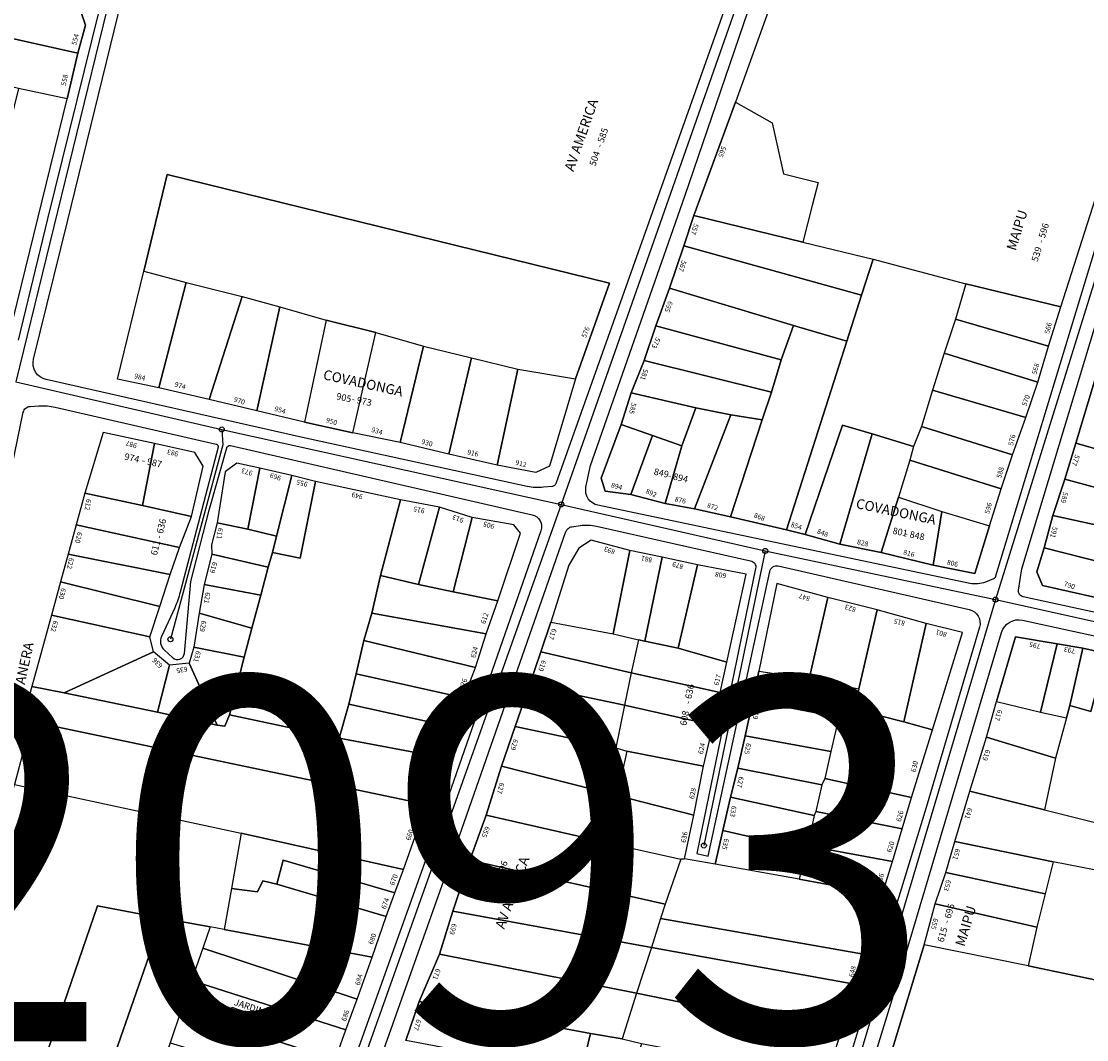
# Model space of a CAD drawing. Extents: x 334814 to 347200, y 6275200 to 6293205.
# Drawn here: x 341211 to 341535, y 6281460 to 6281769 of the extents above; entities that cross this region are included whole.
import ezdxf

# ---------------------------------------------------------------- set-up
doc = ezdxf.new("R2010")
doc.units = 0
doc.header["$MEASUREMENT"] = 0
doc.layers.get('0').update_dxf_attribs({"linetype": 'CONTINUOUS'})
for name, color, linetype in [('1010', 7, 'CONTINUOUS'), ('1400', 7, 'CONTINUOUS'), ('1500', 7, 'CONTINUOUS'), ('2000', 7, 'CONTINUOUS'), ('2510', 7, 'CONTINUOUS'), ('LIMITE_PREDIAL', 7, 'CONTINUOUS')]:
    doc.layers.add(name, color=color, linetype=linetype)

msp = doc.modelspace()

# ---------------------------------------------------------------- linework, layer by layer
at = {"color": 10}
for points in [[(341446.71, 6281826.41), (341375.18, 6281622.77)], [(341237.38, 6281772.78), (341209.79, 6281659.97)], [(341549.28, 6281730.35), (341506.86, 6281593.9)], [(341209.79, 6281659.97), (341272.24, 6281645.5)], [(341272.24, 6281645.5), (341272.55, 6281640.81), (341256.7, 6281581.87)], [(341272.24, 6281645.5), (341375.18, 6281622.77)], [(341375.18, 6281622.77), (341299.85, 6281411.04)], [(341375.18, 6281622.77), (341437.04, 6281608.66)], [(341437.04, 6281608.66), (341418.44, 6281519.32)], [(341437.04, 6281608.66), (341506.86, 6281593.9)], [(341506.86, 6281593.9), (341444.95, 6281385.93)], [(341506.86, 6281593.9), (341634.26, 6281565.63)]]:
    msp.add_lwpolyline(points, dxfattribs=at)
at = {"color": 4}
for points in [[(341273.65, 6281465.62), (341275.25, 6281470.3), (341279.93, 6281468.71), (341278.33, 6281464.02), (341273.65, 6281465.62)], [(341275.23, 6281468.07), (341277.15, 6281468.13), (341278.56, 6281466.92), (341276.71, 6281466.83), (341275.23, 6281468.06)], [(341276.03, 6281467.39), (341275.59, 6281467.02)], [(341277.6, 6281466.87), (341277.6, 6281466.34)], [(341278.56, 6281466.92), (341278.22, 6281466.34)], [(341278.56, 6281466.92), (341278.25, 6281466.33)], [(341278.56, 6281466.92), (341278.27, 6281466.32)], [(341278.56, 6281466.92), (341278.32, 6281466.3)], [(341278.56, 6281466.92), (341278.34, 6281466.29)], [(341278.56, 6281466.92), (341278.37, 6281466.29)], [(341278.56, 6281466.92), (341278.42, 6281466.27)]]:
    msp.add_lwpolyline(points, dxfattribs=at)
msp.add_arc((341277.28, 6281468.64), 2.33, 223.8918, 278.1118, dxfattribs=at)
at = {"layer": '1400', "color": 2}
for points in [[(341446.4, 6281795.9), (341428, 6281744.7), (341415.4, 6281710.4), (341412.3, 6281701.2), (341408, 6281688.3), (341403.9, 6281676.9), (341400.3, 6281666.4), (341396.4, 6281656.6), (341393.3, 6281647), (341387.3, 6281630.7), (341388.5, 6281626.8), (341396.3, 6281625.8), (341406.7, 6281623), (341415.6, 6281621.4), (341426.5, 6281619), (341443.5, 6281615.1), (341449.1, 6281613.6), (341459.7, 6281610.7), (341472.2, 6281608.2), (341487.9, 6281604.3), (341500.6, 6281601.8), (341505, 6281616.3), (341508.6, 6281627.5), (341512, 6281637.8), (341516, 6281649.1), (341519.7, 6281659.8), (341522.9, 6281670.8), (341526.7, 6281682.7), (341538, 6281718.1)], [(341126.45, 6281783.8), (341123.65, 6281768.5), (341120.15, 6281756), (341116.75, 6281743.6), (341113.55, 6281731), (341110.25, 6281718.4), (341106.75, 6281704.9), (341104.15, 6281694.6), (341106.15, 6281690.9), (341118.05, 6281688.4), (341130.55, 6281685.6), (341142.55, 6281682.8), (341167.35, 6281677.4), (341179.45, 6281674.6), (341191.55, 6281671.9), (341206.45, 6281668.6), (341225.35, 6281745.8), (341228.55, 6281759.6), (341230.95, 6281768.1), (341229.65, 6281771.9)], [(341297.3, 6281647.7), (341282.9, 6281651.1), (341268.4, 6281654.6), (341253.2, 6281658.1), (341240.6, 6281660.8), (341248.6, 6281693.5), (341255.7, 6281722.8), (341389.8, 6281689.9), (341379.5, 6281660.9), (341371.6, 6281634.4), (341367.5, 6281632.4), (341355.7, 6281634.7), (341341.1, 6281638), (341326.3, 6281641.5), (341312, 6281644.5), (341297.3, 6281647.7)], [(341550.25, 6281704.5), (341531.25, 6281641.3), (341527.85, 6281630.4), (341524.25, 6281619.4), (341521.65, 6281609.6), (341519.35, 6281602.3), (341521.15, 6281598.2), (341537.25, 6281594.5)], [(341339.1, 6281546), (341342.4, 6281555.2), (341345.6, 6281564.1), (341349.2, 6281573.3), (341352.4, 6281583.5), (341355.9, 6281593.5), (341362.8, 6281614.1), (341360.8, 6281616.6), (341348.2, 6281618.8), (341338.3, 6281621.9), (341326.4, 6281624.2), (341300.7, 6281629.7), (341293.5, 6281631.5), (341283.8, 6281633.8), (341276.8, 6281635.3), (341273.3, 6281632.7), (341270.8, 6281617.2), (341269.1, 6281610.5), (341269.2, 6281607.7), (341266.9, 6281598.5), (341265.4, 6281589.8), (341263.8, 6281579.5), (341262.4, 6281574.6), (341256.4, 6281574), (341251.5, 6281578.1), (341250.4, 6281582.6), (341253.5, 6281591.8), (341256.6, 6281601.5), (341259.4, 6281609.7), (341263.1, 6281619.1), (341266.6, 6281634.4), (341264.1, 6281638.5), (341251.8, 6281641.2), (341236.3, 6281644.6), (341230.7, 6281626.2), (341228.1, 6281616.6), (341225.7, 6281607.7), (341223.3, 6281599.3), (341220.6, 6281589.2), (341214.6, 6281567.6), (341211.8, 6281557.4), (341214.4, 6281556.9), (341209.4, 6281537.8)], [(341455.5, 6281448.6), (341459.8, 6281461.9), (341464.1, 6281477.3), (341466.8, 6281486.4), (341472.5, 6281504.5), (341475.6, 6281514.5), (341478.6, 6281524.4), (341481.4, 6281533.9), (341487.7, 6281554.4), (341496.8, 6281583.9), (341485.8, 6281586.7), (341471, 6281590.8), (341456, 6281594.5), (341440.5, 6281598.8), (341435.1, 6281572.2), (341433.3, 6281563.2), (341430.9, 6281552.6), (341428.7, 6281542.8), (341426.5, 6281534), (341424.2, 6281523.9), (341421.8, 6281513.7), (341412.5, 6281515.3), (341415.4, 6281528.5), (341418.3, 6281543.4), (341421.2, 6281555.8), (341423.4, 6281565.7), (341425.4, 6281574.9), (341431.2, 6281601.6), (341416.5, 6281604.4), (341405.8, 6281606.8), (341396, 6281608.8), (341384.2, 6281611.9), (341380.5, 6281609.5), (341377.5, 6281604.3), (341372, 6281587.1), (341369, 6281578.1), (341365.5, 6281568), (341361.2, 6281555.4), (341357.1, 6281543.4), (341352.4, 6281528.5), (341347.5, 6281514.9), (341342.3, 6281499.4), (341338.3, 6281486.4), (341332.1, 6281472), (341328.1, 6281460.2)], [(341516.55, 6281382.6), (341503.35, 6281384.6), (341497.65, 6281385.6), (341490.55, 6281387), (341476.65, 6281389), (341458.05, 6281392.1), (341456.05, 6281395.5), (341458.45, 6281402.2), (341461.75, 6281412.6), (341465.45, 6281423.5), (341475.65, 6281457.7), (341485.25, 6281489.2), (341488.55, 6281501.6), (341491.75, 6281511.1), (341494.55, 6281520.6), (341499.05, 6281535.8), (341504.15, 6281552.2), (341507.15, 6281563), (341512.95, 6281582.6), (341525.55, 6281580.5), (341533.35, 6281579.2), (341540.55, 6281577.6)], [(341180.5, 6281440.2), (341211.8, 6281434.8), (341231.2, 6281431.4), (341245.9, 6281428.8), (341266.1, 6281425.4), (341292.7, 6281420.7), (341295.7, 6281422.1), (341303.3, 6281445), (341306.6, 6281454.3), (341309.9, 6281463.4), (341313.3, 6281472.7), (341317.8, 6281485.5), (341322.1, 6281497.8), (341324.7, 6281505), (341327.3, 6281512.1), (341334.3, 6281531.8), (341339.1, 6281546)]]:
    msp.add_lwpolyline(points, dxfattribs=at)
at = {"layer": '1500', "color": 10}
for centre in [(341272.23, 6281645.5), (341375.17, 6281622.77), (341437.03, 6281608.66), (341506.85, 6281593.9), (341256.69, 6281581.87), (341418.43, 6281519.32)]:
    msp.add_circle(centre, 0.759, dxfattribs=at)
at = {"layer": '2000', "color": 1}
for points in [[(341443.9, 6281827), (341373.67, 6281629.27), (341373.58, 6281629.06), (341373.46, 6281628.87), (341373.31, 6281628.69), (341373.14, 6281628.54), (341372.95, 6281628.41), (341372.74, 6281628.31), (341372.53, 6281628.24), (341372.3, 6281628.2), (341369.79, 6281627.95), (341369.17, 6281627.9), (341368.55, 6281627.87), (341367.93, 6281627.87), (341367.31, 6281627.9), (341366.69, 6281627.94), (341366.08, 6281628.02), (341365.47, 6281628.11), (341364.86, 6281628.23), (341296.7, 6281643.1), (341219, 6281660.6), (341218.04, 6281660.92), (341217.15, 6281661.43), (341216.39, 6281662.1), (341215.77, 6281662.9), (341215.32, 6281663.82), (341215.07, 6281664.8), (341215.01, 6281665.82), (341215.16, 6281666.82), (341225.5, 6281708.6), (341264.4, 6281867.7)], [(341538.2, 6281704.1), (341506.9, 6281600.97), (341506.85, 6281600.84), (341506.79, 6281600.72), (341506.72, 6281600.61), (341506.64, 6281600.5), (341506.54, 6281600.41), (341506.44, 6281600.33), (341506.32, 6281600.26), (341506.2, 6281600.2), (341503.82, 6281599.24), (341503.25, 6281599.03), (341502.66, 6281598.87), (341502.07, 6281598.75), (341501.47, 6281598.67), (341500.86, 6281598.64), (341500.25, 6281598.65), (341499.65, 6281598.71), (341499.05, 6281598.81), (341386.3, 6281622.5), (341385.43, 6281622.77), (341384.63, 6281623.21), (341383.93, 6281623.79), (341383.36, 6281624.5), (341382.93, 6281625.31), (341382.67, 6281626.18), (341382.59, 6281627.08), (341382.68, 6281627.99), (341384, 6281634.6), (341412.6, 6281716.2), (341445.56, 6281812.77)], [(341658.45, 6281660.1), (341633.15, 6281574.1), (341632.79, 6281573.2), (341632.27, 6281572.38), (341631.61, 6281571.68), (341630.82, 6281571.11), (341629.95, 6281570.69), (341629.01, 6281570.45), (341628.04, 6281570.38), (341627.08, 6281570.5), (341515.26, 6281594.75), (341514.93, 6281594.85), (341514.63, 6281595.02), (341514.36, 6281595.23), (341514.15, 6281595.5), (341513.98, 6281595.8), (341513.87, 6281596.12), (341513.83, 6281596.46), (341513.85, 6281596.8), (341514.85, 6281603.2), (341542.05, 6281693.3), (341570.25, 6281786.9)], [(341235, 6281772.38), (341219.35, 6281709.4)], [(341219.35, 6281709.4), (341210.53, 6281672.53)], [(341208.7, 6281634.5), (341212.06, 6281650.74), (341212.17, 6281651.09), (341212.32, 6281651.41), (341212.53, 6281651.71), (341212.78, 6281651.97), (341213.08, 6281652.18), (341213.4, 6281652.34), (341213.74, 6281652.45), (341214.1, 6281652.5), (341216.8, 6281652.66), (341217.42, 6281652.68), (341218.05, 6281652.68), (341218.67, 6281652.66), (341219.29, 6281652.62), (341219.9, 6281652.56), (341220.52, 6281652.48), (341221.13, 6281652.37), (341221.74, 6281652.24), (341270.53, 6281641.04), (341270.67, 6281640.99), (341270.81, 6281640.91), (341270.92, 6281640.81), (341271.01, 6281640.69), (341271.08, 6281640.55), (341271.12, 6281640.4), (341271.12, 6281640.25), (341271.1, 6281640.1), (341259.63, 6281596.12), (341259.47, 6281595.52), (341259.29, 6281594.92), (341259.1, 6281594.33), (341258.9, 6281593.74), (341258.68, 6281593.15), (341258.45, 6281592.57), (341258.21, 6281592), (341257.96, 6281591.43), (341253.94, 6281582.67), (341253.76, 6281582.17), (341253.65, 6281581.64), (341253.63, 6281581.1), (341253.7, 6281580.56), (341253.84, 6281580.04), (341254.07, 6281579.55), (341254.37, 6281579.1), (341254.74, 6281578.71), (341257.4, 6281576.25), (341257.88, 6281575.92), (341258.43, 6281575.74), (341259.01, 6281575.71), (341259.57, 6281575.84), (341260.08, 6281576.12), (341260.49, 6281576.53), (341260.77, 6281577.04), (341260.9, 6281577.6), (341262.9, 6281599.4), (341268.4, 6281621), (341273.74, 6281639.91), (341273.81, 6281640.09), (341273.91, 6281640.24), (341274.03, 6281640.38), (341274.18, 6281640.49), (341274.35, 6281640.57), (341274.53, 6281640.61), (341274.72, 6281640.62), (341274.9, 6281640.6), (341366.33, 6281619.63), (341367.06, 6281619.38), (341367.73, 6281618.98), (341368.3, 6281618.45), (341368.74, 6281617.81), (341369.05, 6281617.1), (341369.19, 6281616.33), (341369.18, 6281615.56), (341369, 6281614.8), (341340.3, 6281532.4), (341305.7, 6281435.6)], [(341307.51, 6281418.45), (341340.7, 6281511.9), (341376.6, 6281614.52), (341376.72, 6281614.8), (341376.88, 6281615.07), (341377.07, 6281615.3), (341377.29, 6281615.51), (341377.54, 6281615.69), (341377.81, 6281615.83), (341378.1, 6281615.94), (341378.4, 6281616), (341380.92, 6281616.35), (341381.54, 6281616.43), (341382.15, 6281616.47), (341382.77, 6281616.49), (341383.39, 6281616.48), (341384.01, 6281616.44), (341384.62, 6281616.37), (341385.23, 6281616.28), (341385.84, 6281616.15), (341432.6, 6281605.7), (341432.97, 6281605.58), (341433.31, 6281605.39), (341433.6, 6281605.14), (341433.84, 6281604.84), (341434.02, 6281604.49), (341434.13, 6281604.12), (341434.16, 6281603.73), (341434.12, 6281603.35), (341416.3, 6281516.9), (341419.7, 6281516.1)], [(341419.7, 6281516.1), (341438.42, 6281602.46), (341438.55, 6281602.86), (341438.76, 6281603.23), (341439.03, 6281603.56), (341439.37, 6281603.82), (341439.75, 6281604.01), (341440.16, 6281604.12), (341440.58, 6281604.15), (341441, 6281604.1), (341498.86, 6281590.87), (341499.69, 6281590.59), (341500.44, 6281590.15), (341501.08, 6281589.57), (341501.59, 6281588.87), (341501.95, 6281588.07), (341502.15, 6281587.22), (341502.16, 6281586.35), (341502, 6281585.5), (341485.8, 6281530.9), (341443.77, 6281393.38)], [(341569.54, 6281369.07), (341506.35, 6281379.5), (341452.65, 6281388.6), (341452.13, 6281388.75), (341451.65, 6281389), (341451.24, 6281389.35), (341450.91, 6281389.77), (341450.68, 6281390.26), (341450.55, 6281390.79), (341450.54, 6281391.33), (341450.64, 6281391.86), (341476.75, 6281476.6), (341508.72, 6281583.96), (341509.09, 6281584.9), (341509.64, 6281585.75), (341510.33, 6281586.48), (341511.15, 6281587.07), (341512.06, 6281587.5), (341513.04, 6281587.76), (341514.05, 6281587.82), (341515.05, 6281587.7), (341625.94, 6281563.52)]]:
    msp.add_lwpolyline(points, dxfattribs=at)
at = {"layer": 'LIMITE_PREDIAL', "color": 4}
for points in [[(341453.5, 6281815.5), (341446.4, 6281795.9), (341428, 6281744.7), (341439.1, 6281738.5), (341442.6, 6281723), (341453.1, 6281720.4), (341451.3, 6281713.4), (341448.4, 6281702.3), (341469.8, 6281697.1), (341497.9, 6281689.7), (341526.7, 6281682.7), (341538, 6281718.1), (341538.9, 6281721.1), (341560.3, 6281788), (341560.1, 6281789.6), (341527.2, 6281798.4), (341497.5, 6281806.4), (341496.2, 6281804.5), (341453.5, 6281815.5)], [(341228.55, 6281759.6), (341204.55, 6281765), (341207.25, 6281777.2), (341229.65, 6281771.9), (341230.95, 6281768.1), (341228.55, 6281759.6)], [(341225.35, 6281745.8), (341210.65, 6281748.9), (341201.25, 6281751.1), (341204.55, 6281765), (341228.55, 6281759.6), (341225.35, 6281745.8)], [(341206.45, 6281668.6), (341225.35, 6281745.8), (341210.65, 6281748.9), (341208.05, 6281738.6), (341191.55, 6281671.9), (341206.45, 6281668.6)], [(341428, 6281744.7), (341439.1, 6281738.5), (341442.6, 6281723), (341453.1, 6281720.4), (341451.3, 6281713.4), (341448.4, 6281702.3), (341415.4, 6281710.4), (341428, 6281744.7)], [(341248.6, 6281693.5), (341261.4, 6281690.1), (341278.4, 6281685.8), (341289.8, 6281682.7), (341303.9, 6281678.6), (341319, 6281674.9), (341333.4, 6281670.8), (341348, 6281667.2), (341362, 6281663.8), (341379.5, 6281660.9), (341389.8, 6281689.9), (341255.7, 6281722.8), (341248.6, 6281693.5)], [(341415.4, 6281710.4), (341448.4, 6281702.3), (341469.8, 6281697.1), (341466.2, 6281686.2), (341412.3, 6281701.2), (341415.4, 6281710.4)], [(341550.25, 6281704.5), (341561.55, 6281701.6), (341574.55, 6281698.1), (341588.05, 6281694.5), (341600.55, 6281690.8), (341598.85, 6281684.3), (341600.85, 6281683), (341592.05, 6281648.4), (341588.35, 6281635.8), (341585.65, 6281627), (341567.75, 6281631.6), (341549.35, 6281636.2), (341531.25, 6281641.3), (341550.25, 6281704.5)], [(341412.3, 6281701.2), (341466.2, 6281686.2), (341461.8, 6281672.3), (341445.6, 6281677), (341408, 6281688.3), (341412.3, 6281701.2)], [(341443.5, 6281615.1), (341461.8, 6281672.3), (341466.2, 6281686.2), (341469.8, 6281697.1), (341497.9, 6281689.7), (341494.7, 6281678.9), (341491.3, 6281668.6), (341487.7, 6281657.4), (341484.4, 6281646.4), (341482, 6281640.3), (341469.5, 6281644.2), (341460.5, 6281646.8), (341449.1, 6281613.6), (341443.5, 6281615.1)], [(341240.6, 6281660.8), (341248.6, 6281693.5), (341261.4, 6281690.1), (341253.2, 6281658.1), (341240.6, 6281660.8)], [(341253.2, 6281658.1), (341261.4, 6281690.1), (341278.4, 6281685.8), (341268.4, 6281654.6), (341253.2, 6281658.1)], [(341526.7, 6281682.7), (341497.9, 6281689.7), (341494.7, 6281678.9), (341522.9, 6281670.8), (341526.7, 6281682.7)], [(341408, 6281688.3), (341445.6, 6281677), (341441.9, 6281666.6), (341403.9, 6281676.9), (341408, 6281688.3)], [(341268.4, 6281654.6), (341278.4, 6281685.8), (341289.8, 6281682.7), (341282.9, 6281651.1), (341268.4, 6281654.6)], [(341297.3, 6281647.7), (341282.9, 6281651.1), (341289.8, 6281682.7), (341303.9, 6281678.6), (341297.3, 6281647.7)], [(341297.3, 6281647.7), (341312, 6281644.5), (341319, 6281674.9), (341303.9, 6281678.6), (341297.3, 6281647.7)], [(341403.9, 6281676.9), (341441.9, 6281666.6), (341438.9, 6281656.8), (341400.3, 6281666.4), (341403.9, 6281676.9)], [(341426.5, 6281619), (341436.1, 6281648.4), (341438.9, 6281656.8), (341441.9, 6281666.6), (341445.6, 6281677), (341461.8, 6281672.3), (341443.5, 6281615.1), (341426.5, 6281619)], [(341522.9, 6281670.8), (341494.7, 6281678.9), (341491.3, 6281668.6), (341519.7, 6281659.8), (341522.9, 6281670.8)], [(341312, 6281644.5), (341319, 6281674.9), (341333.4, 6281670.8), (341326.3, 6281641.5), (341312, 6281644.5)], [(341326.3, 6281641.5), (341333.4, 6281670.8), (341348, 6281667.2), (341341.1, 6281638), (341326.3, 6281641.5)], [(341341.1, 6281638), (341348, 6281667.2), (341362, 6281663.8), (341355.7, 6281634.7), (341341.1, 6281638)], [(341519.7, 6281659.8), (341491.3, 6281668.6), (341487.7, 6281657.4), (341516, 6281649.1), (341519.7, 6281659.8)], [(341355.7, 6281634.7), (341362, 6281663.8), (341379.5, 6281660.9), (341371.6, 6281634.4), (341367.5, 6281632.4), (341355.7, 6281634.7)], [(341400.3, 6281666.4), (341438.9, 6281656.8), (341436.1, 6281648.4), (341426.6, 6281649.9), (341416, 6281652.1), (341396.4, 6281656.6), (341400.3, 6281666.4)], [(341516, 6281649.1), (341487.7, 6281657.4), (341484.4, 6281646.4), (341512, 6281637.8), (341516, 6281649.1)], [(341396.4, 6281656.6), (341416, 6281652.1), (341411.7, 6281640.5), (341402.8, 6281643.7), (341393.3, 6281647), (341396.4, 6281656.6)], [(341406.7, 6281623), (341411.7, 6281640.5), (341416, 6281652.1), (341426.6, 6281649.9), (341415.6, 6281621.4), (341406.7, 6281623)], [(341415.6, 6281621.4), (341426.6, 6281649.9), (341436.1, 6281648.4), (341426.5, 6281619), (341415.6, 6281621.4)], [(341236.3, 6281644.6), (341230.7, 6281626.2), (341248.2, 6281622.4), (341251.8, 6281641.2), (341236.3, 6281644.6)], [(341388.5, 6281626.8), (341387.3, 6281630.7), (341393.3, 6281647), (341402.8, 6281643.7), (341396.3, 6281625.8), (341388.5, 6281626.8)], [(341449.1, 6281613.6), (341460.5, 6281646.8), (341469.5, 6281644.2), (341459.7, 6281610.7), (341449.1, 6281613.6)], [(341459.7, 6281610.7), (341469.5, 6281644.2), (341482, 6281640.3), (341480.9, 6281636.2), (341477.4, 6281625), (341472.2, 6281608.2), (341459.7, 6281610.7)], [(341512, 6281637.8), (341484.4, 6281646.4), (341482, 6281640.3), (341480.9, 6281636.2), (341508.6, 6281627.5), (341512, 6281637.8)], [(341251.8, 6281641.2), (341248.2, 6281622.4), (341263.1, 6281619.1), (341266.6, 6281634.4), (341264.1, 6281638.5), (341251.8, 6281641.2)], [(341396.3, 6281625.8), (341402.8, 6281643.7), (341411.7, 6281640.5), (341406.7, 6281623), (341396.3, 6281625.8)], [(341531.25, 6281641.3), (341549.35, 6281636.2), (341545.75, 6281625.6), (341527.85, 6281630.4), (341531.25, 6281641.3)], [(341273.3, 6281632.7), (341270.8, 6281617.2), (341280.1, 6281615.3), (341283.8, 6281633.8), (341276.8, 6281635.3), (341273.3, 6281632.7)], [(341508.6, 6281627.5), (341480.9, 6281636.2), (341477.4, 6281625), (341490.6, 6281620.6), (341505, 6281616.3), (341508.6, 6281627.5)], [(341283.8, 6281633.8), (341280.1, 6281615.3), (341288.8, 6281613.1), (341293.5, 6281631.5), (341283.8, 6281633.8)], [(341293.5, 6281631.5), (341288.8, 6281613.1), (341287.6, 6281608.2), (341296, 6281606.5), (341300.7, 6281629.7), (341293.5, 6281631.5)], [(341300.7, 6281629.7), (341296, 6281606.5), (341287.6, 6281608.2), (341286.3, 6281603.7), (341284.1, 6281595.2), (341281.4, 6281585.2), (341279, 6281576.4), (341274.6, 6281559), (341307.8, 6281551.9), (341310.8, 6281562.2), (341313, 6281571.4), (341315.3, 6281581.5), (341317.7, 6281589.8), (341320.4, 6281601.2), (341326.4, 6281624.2), (341300.7, 6281629.7)], [(341527.85, 6281630.4), (341545.75, 6281625.6), (341542.75, 6281615.4), (341524.25, 6281619.4), (341527.85, 6281630.4)], [(341263.1, 6281619.1), (341248.2, 6281622.4), (341230.7, 6281626.2), (341228.1, 6281616.6), (341259.4, 6281609.7), (341263.1, 6281619.1)], [(341472.2, 6281608.2), (341477.4, 6281625), (341490.6, 6281620.6), (341487.9, 6281604.3), (341472.2, 6281608.2)], [(341326.4, 6281624.2), (341320.4, 6281601.2), (341331.9, 6281598.5), (341338.3, 6281621.9), (341326.4, 6281624.2)], [(341338.3, 6281621.9), (341331.9, 6281598.5), (341342.4, 6281596.3), (341348.2, 6281618.8), (341338.3, 6281621.9)], [(341348.2, 6281618.8), (341342.4, 6281596.3), (341355.9, 6281593.5), (341362.8, 6281614.1), (341360.8, 6281616.6), (341348.2, 6281618.8)], [(341487.9, 6281604.3), (341490.6, 6281620.6), (341505, 6281616.3), (341500.6, 6281601.8), (341487.9, 6281604.3)], [(341524.25, 6281619.4), (341542.75, 6281615.4), (341539.95, 6281605), (341521.65, 6281609.6), (341524.25, 6281619.4)], [(341259.4, 6281609.7), (341228.1, 6281616.6), (341225.7, 6281607.7), (341256.6, 6281601.5), (341259.4, 6281609.7)], [(341269.2, 6281607.7), (341286.3, 6281603.7), (341287.6, 6281608.2), (341288.8, 6281613.1), (341280.1, 6281615.3), (341270.8, 6281617.2), (341269.1, 6281610.5), (341269.2, 6281607.7)], [(341384.2, 6281611.9), (341380.5, 6281609.5), (341377.5, 6281604.3), (341372, 6281587.1), (341390.9, 6281583.5), (341396, 6281608.8), (341384.2, 6281611.9)], [(341396, 6281608.8), (341390.9, 6281583.5), (341398.6, 6281581.7), (341400.5, 6281581.3), (341405.8, 6281606.8), (341396, 6281608.8)], [(341521.15, 6281598.2), (341519.35, 6281602.3), (341521.65, 6281609.6), (341539.95, 6281605), (341537.25, 6281594.5), (341521.15, 6281598.2)], [(341256.6, 6281601.5), (341225.7, 6281607.7), (341223.3, 6281599.3), (341253.5, 6281591.8), (341256.6, 6281601.5)], [(341266.9, 6281598.5), (341284.1, 6281595.2), (341286.3, 6281603.7), (341269.2, 6281607.7), (341266.9, 6281598.5)], [(341405.8, 6281606.8), (341400.5, 6281581.3), (341410.6, 6281579.2), (341416.5, 6281604.4), (341405.8, 6281606.8)], [(341416.5, 6281604.4), (341410.6, 6281579.2), (341425.4, 6281574.9), (341431.2, 6281601.6), (341416.5, 6281604.4)], [(341253.5, 6281591.8), (341223.3, 6281599.3), (341220.6, 6281589.2), (341250.4, 6281582.6), (341253.5, 6281591.8)], [(341355.9, 6281593.5), (341342.4, 6281596.3), (341331.9, 6281598.5), (341320.4, 6281601.2), (341317.7, 6281589.8), (341352.4, 6281583.5), (341355.9, 6281593.5)], [(341440.5, 6281598.8), (341435.1, 6281572.2), (341450.4, 6281569.9), (341456, 6281594.5), (341440.5, 6281598.8)], [(341265.4, 6281589.8), (341281.4, 6281585.2), (341284.1, 6281595.2), (341266.9, 6281598.5), (341265.4, 6281589.8)], [(341456, 6281594.5), (341450.4, 6281569.9), (341465.4, 6281566.8), (341471, 6281590.8), (341456, 6281594.5)], [(341250.4, 6281582.6), (341220.6, 6281589.2), (341214.6, 6281567.6), (341224.4, 6281565.6), (341251.5, 6281578.1), (341250.4, 6281582.6)], [(341263.8, 6281579.5), (341279, 6281576.4), (341281.4, 6281585.2), (341265.4, 6281589.8), (341263.8, 6281579.5)], [(341352.4, 6281583.5), (341317.7, 6281589.8), (341315.3, 6281581.5), (341349.2, 6281573.3), (341352.4, 6281583.5)], [(341471, 6281590.8), (341465.4, 6281566.8), (341464.3, 6281560.6), (341479.1, 6281556.8), (341485.8, 6281586.7), (341471, 6281590.8)], [(341372, 6281587.1), (341390.9, 6281583.5), (341398.6, 6281581.7), (341396.4, 6281571.7), (341369, 6281578.1), (341372, 6281587.1)], [(341485.8, 6281586.7), (341479.1, 6281556.8), (341487.7, 6281554.4), (341496.8, 6281583.9), (341485.8, 6281586.7)], [(341262.4, 6281574.6), (341270.8, 6281555.8), (341273.2, 6281555.5), (341274.6, 6281559), (341279, 6281576.4), (341263.8, 6281579.5), (341262.4, 6281574.6)], [(341349.2, 6281573.3), (341315.3, 6281581.5), (341313, 6281571.4), (341345.6, 6281564.1), (341349.2, 6281573.3)], [(341425.4, 6281574.9), (341410.6, 6281579.2), (341400.5, 6281581.3), (341398.6, 6281581.7), (341396.4, 6281571.7), (341423.4, 6281565.7), (341425.4, 6281574.9)], [(341512.95, 6281582.6), (341507.15, 6281563), (341520.45, 6281559.8), (341525.55, 6281580.5), (341512.95, 6281582.6)], [(341525.55, 6281580.5), (341520.45, 6281559.8), (341528.35, 6281558.1), (341529.35, 6281561.8), (341533.35, 6281579.2), (341525.55, 6281580.5)], [(341251.5, 6281578.1), (341224.4, 6281565.6), (341252.8, 6281559.8), (341256.4, 6281574), (341251.5, 6281578.1)], [(341369, 6281578.1), (341396.4, 6281571.7), (341394.4, 6281561.9), (341365.5, 6281568), (341369, 6281578.1)], [(341540.55, 6281577.6), (341535.75, 6281560), (341529.35, 6281561.8), (341528.35, 6281558.1), (341525.05, 6281545.8), (341521.75, 6281530.2), (341540.75, 6281525.4), (341555.35, 6281574.5), (341540.55, 6281577.6)], [(341533.35, 6281579.2), (341529.35, 6281561.8), (341535.75, 6281560), (341540.55, 6281577.6), (341533.35, 6281579.2)], [(341256.4, 6281574), (341252.8, 6281559.8), (341270.8, 6281555.8), (341262.4, 6281574.6), (341256.4, 6281574)], [(341345.6, 6281564.1), (341313, 6281571.4), (341310.8, 6281562.2), (341342.4, 6281555.2), (341345.6, 6281564.1)], [(341423.4, 6281565.7), (341396.4, 6281571.7), (341394.4, 6281561.9), (341421.2, 6281555.8), (341423.4, 6281565.7)], [(341435.1, 6281572.2), (341437.8, 6281571.8), (341450.4, 6281569.9), (341465.4, 6281566.8), (341464.3, 6281560.6), (341460.3, 6281560.8), (341459.3, 6281558.3), (341433.3, 6281563.2), (341435.1, 6281572.2)], [(341339.1, 6281546), (341307.8, 6281551.9), (341274.6, 6281559), (341273.2, 6281555.5), (341270.8, 6281555.8), (341252.8, 6281559.8), (341224.4, 6281565.6), (341214.6, 6281567.6), (341211.8, 6281557.4), (341214.4, 6281556.9), (341334.3, 6281531.8), (341339.1, 6281546)], [(341365.5, 6281568), (341394.4, 6281561.9), (341391.7, 6281549), (341361.2, 6281555.4), (341365.5, 6281568)], [(341342.4, 6281555.2), (341310.8, 6281562.2), (341307.8, 6281551.9), (341339.1, 6281546), (341342.4, 6281555.2)], [(341421.2, 6281555.8), (341394.4, 6281561.9), (341391.7, 6281549), (341395.1, 6281547.9), (341418.3, 6281543.4), (341421.2, 6281555.8)], [(341433.3, 6281563.2), (341459.3, 6281558.3), (341456.9, 6281547.8), (341430.9, 6281552.6), (341433.3, 6281563.2)], [(341487.7, 6281554.4), (341479.1, 6281556.8), (341464.3, 6281560.6), (341460.3, 6281560.8), (341459.3, 6281558.3), (341456.9, 6281547.8), (341455.1, 6281539.7), (341481.4, 6281533.9), (341487.7, 6281554.4)], [(341507.15, 6281563), (341520.45, 6281559.8), (341528.35, 6281558.1), (341525.05, 6281545.8), (341504.15, 6281552.2), (341507.15, 6281563)], [(341334.3, 6281531.8), (341214.4, 6281556.9), (341209.4, 6281537.8), (341278.1, 6281523.1), (341327.3, 6281512.1), (341334.3, 6281531.8)], [(341361.2, 6281555.4), (341391.7, 6281549), (341395.1, 6281547.9), (341392.1, 6281534.5), (341357.1, 6281543.4), (341361.2, 6281555.4)], [(341430.9, 6281552.6), (341456.9, 6281547.8), (341455.1, 6281539.7), (341454.2, 6281537.7), (341428.7, 6281542.8), (341430.9, 6281552.6)], [(341504.15, 6281552.2), (341525.05, 6281545.8), (341521.75, 6281530.2), (341499.05, 6281535.8), (341504.15, 6281552.2)], [(341418.3, 6281543.4), (341395.1, 6281547.9), (341392.1, 6281534.5), (341415.4, 6281528.5), (341418.3, 6281543.4)], [(341357.1, 6281543.4), (341392.1, 6281534.5), (341389.2, 6281520.1), (341352.4, 6281528.5), (341357.1, 6281543.4)], [(341428.7, 6281542.8), (341454.2, 6281537.7), (341452.4, 6281529.6), (341451.9, 6281528.4), (341426.5, 6281534), (341428.7, 6281542.8)], [(341180.5, 6281440.2), (341191.8, 6281489.2), (341200.6, 6281506.7), (341201.7, 6281506.6), (341209.4, 6281537.8), (341278.1, 6281523.1), (341275.2, 6281506.3), (341273, 6281493.9), (341268.7, 6281494.7), (341254.2, 6281497.3), (341234.6, 6281501), (341211.8, 6281434.8), (341180.5, 6281440.2)], [(341481.4, 6281533.9), (341455.1, 6281539.7), (341454.2, 6281537.7), (341452.4, 6281529.6), (341478.6, 6281524.4), (341481.4, 6281533.9)], [(341415.4, 6281528.5), (341392.1, 6281534.5), (341389.2, 6281520.1), (341411.4, 6281515.2), (341412.5, 6281515.3), (341415.4, 6281528.5)], [(341499.05, 6281535.8), (341521.75, 6281530.2), (341540.75, 6281525.4), (341536.75, 6281512), (341524.35, 6281514.4), (341494.55, 6281520.6), (341499.05, 6281535.8)], [(341426.5, 6281534), (341451.9, 6281528.4), (341449.9, 6281519.2), (341449.4, 6281518.1), (341424.2, 6281523.9), (341426.5, 6281534)], [(341352.4, 6281528.5), (341389.2, 6281520.1), (341411.4, 6281515.2), (341406.7, 6281501.5), (341347.5, 6281514.9), (341352.4, 6281528.5)], [(341478.6, 6281524.4), (341452.4, 6281529.6), (341451.9, 6281528.4), (341449.9, 6281519.2), (341475.6, 6281514.5), (341478.6, 6281524.4)], [(341327.3, 6281512.1), (341278.1, 6281523.1), (341275.2, 6281506.3), (341283.1, 6281505.3), (341284.7, 6281508.6), (341288.9, 6281507.6), (341290.9, 6281514.9), (341324.7, 6281505), (341327.3, 6281512.1)], [(341424.2, 6281523.9), (341449.4, 6281518.1), (341447.3, 6281509.1), (341421.8, 6281513.7), (341424.2, 6281523.9)], [(341475.6, 6281514.5), (341449.9, 6281519.2), (341449.4, 6281518.1), (341447.3, 6281509.1), (341472.5, 6281504.5), (341475.6, 6281514.5)], [(341494.55, 6281520.6), (341524.35, 6281514.4), (341521.95, 6281504.7), (341491.75, 6281511.1), (341494.55, 6281520.6)], [(341324.7, 6281505), (341290.9, 6281514.9), (341288.9, 6281507.6), (341322.1, 6281497.8), (341324.7, 6281505)], [(341347.5, 6281514.9), (341406.7, 6281501.5), (341405.3, 6281497.2), (341402.5, 6281488.4), (341342.3, 6281499.4), (341347.5, 6281514.9)], [(341472.5, 6281504.5), (341447.3, 6281509.1), (341421.8, 6281513.7), (341412.5, 6281515.3), (341411.4, 6281515.2), (341406.7, 6281501.5), (341405.3, 6281497.2), (341466.8, 6281486.4), (341472.5, 6281504.5)], [(341602.85, 6281485), (341557.55, 6281495.6), (341560.45, 6281506.6), (341549.45, 6281509.2), (341536.75, 6281512), (341524.35, 6281514.4), (341521.95, 6281504.7), (341519.35, 6281494.6), (341516.75, 6281482.8), (341597.25, 6281466), (341602.85, 6281485)], [(341322.1, 6281497.8), (341288.9, 6281507.6), (341284.7, 6281508.6), (341283.1, 6281505.3), (341275.2, 6281506.3), (341273, 6281493.9), (341317.8, 6281485.5), (341322.1, 6281497.8)], [(341491.75, 6281511.1), (341521.95, 6281504.7), (341519.35, 6281494.6), (341488.55, 6281501.6), (341491.75, 6281511.1)], [(341211.8, 6281434.8), (341234.6, 6281501), (341254.2, 6281497.3), (341231.2, 6281431.4), (341211.8, 6281434.8)], [(341342.3, 6281499.4), (341402.5, 6281488.4), (341398, 6281474.6), (341338.3, 6281486.4), (341342.3, 6281499.4)], [(341488.55, 6281501.6), (341519.35, 6281494.6), (341516.75, 6281482.8), (341485.25, 6281489.2), (341488.55, 6281501.6)], [(341231.2, 6281431.4), (341254.2, 6281497.3), (341268.7, 6281494.7), (341266.5, 6281488.2), (341263.1, 6281478.4), (341259.9, 6281469.4), (341256.6, 6281459.5), (341245.9, 6281428.8), (341231.2, 6281431.4)], [(341466.8, 6281486.4), (341405.3, 6281497.2), (341402.5, 6281488.4), (341464.1, 6281477.3), (341466.8, 6281486.4)], [(341317.8, 6281485.5), (341273, 6281493.9), (341268.7, 6281494.7), (341266.5, 6281488.2), (341313.3, 6281472.7), (341317.8, 6281485.5)], [(341597.25, 6281466), (341516.75, 6281482.8), (341485.25, 6281489.2), (341475.65, 6281457.7), (341557.55, 6281439.2), (341587.25, 6281432.9), (341597.25, 6281466)], [(341313.3, 6281472.7), (341266.5, 6281488.2), (341263.1, 6281478.4), (341309.9, 6281463.4), (341313.3, 6281472.7)], [(341338.3, 6281486.4), (341398, 6281474.6), (341393.6, 6281460.7), (341384, 6281462.3), (341332.1, 6281472), (341338.3, 6281486.4)], [(341464.1, 6281477.3), (341402.5, 6281488.4), (341398, 6281474.6), (341459.8, 6281461.9), (341464.1, 6281477.3)], [(341309.9, 6281463.4), (341263.1, 6281478.4), (341259.9, 6281469.4), (341306.6, 6281454.3), (341309.9, 6281463.4)], [(341459.8, 6281461.9), (341398, 6281474.6), (341393.6, 6281460.7), (341399.5, 6281459.3), (341411.2, 6281457.1), (341424.1, 6281454.7), (341455.5, 6281448.6), (341459.8, 6281461.9)], [(341332.1, 6281472), (341384, 6281462.3), (341381.1, 6281450.2), (341328.1, 6281460.2), (341332.1, 6281472)], [(341306.6, 6281454.3), (341259.9, 6281469.4), (341256.6, 6281459.5), (341275, 6281453.9), (341303.3, 6281445), (341306.6, 6281454.3)], [(341371.4, 6281407), (341378.5, 6281439.7), (341381.1, 6281450.2), (341384, 6281462.3), (341393.6, 6281460.7), (341399.5, 6281459.3), (341383.3, 6281405), (341371.4, 6281407)]]:
    msp.add_lwpolyline(points, dxfattribs=at)

# ---------------------------------------------------------------- texts
at = {"color": 10}
for s, rotation, p in [('AV AMERICA', 70.6457, (341378.87, 6281723.52)), ('MAIPU', 73.224, (341513, 6281699.51)), ('COVADONGA', 347.5562, (341302.78, 6281660.76)), ('COVADONGA', 348.0719, (341464.34, 6281621.69)), ('COSTANERA', 77.6358, (341210.24, 6281557.67)), ('AV AMERICA', 70.3019, (341357.87, 6281493.81)), ('MAIPU', 73.3386, (341497.44, 6281488.5))]:
    msp.add_text(s, height=3, rotation=rotation, dxfattribs=at).set_placement(p)
at = {"color": 3}
msp.add_text('2093', height=110, dxfattribs=at).set_placement((341155.38, 6281460))
at = {"color": 4}
msp.add_text('JARDIN INFANTIL', height=2, rotation=341.1964, dxfattribs=at).set_placement((341275.79, 6281471.02))
at = {"layer": '1010', "color": 10}
for s, rotation, p in [(' - 585', 70.6457, (341387.26, 6281730.19)), ('504', 70.6457, (341385.5, 6281725.18)), (' - 596', 73.224, (341521.16, 6281701.28)), ('539', 73.224, (341519.62, 6281696.2)), ('905', 347.5562, (341306.84, 6281654.67)), (' - 973', 347.5562, (341310.9, 6281654)), ('974', 346.9259, (341242.56, 6281636.4)), (' - 987', 346.9259, (341247.3, 6281635.39)), ('849', 347.1551, (341403.1, 6281631.84)), (' - 894', 347.1551, (341406.82, 6281630.82)), (' - 636', 76.2607, (341253.84, 6281611.65)), ('801', 348.0719, (341475.5, 6281613.9)), (' - 848', 348.0719, (341478.55, 6281613.23)), ('611', 76.2607, (341252.56, 6281607.17)), (' - 636', 78.7817, (341414.23, 6281561.49)), ('608', 78.7817, (341413.08, 6281555.53)), (' - 696', 70.3019, (341356.76, 6281507.97)), ('612', 70.3019, (341354.77, 6281501.86)), (' - 695', 73.3386, (341492.59, 6281494.92)), ('615', 73.3386, (341491.07, 6281489.84))]:
    msp.add_text(s, height=2, rotation=rotation, dxfattribs=at).set_placement(p)
at = {"layer": '2510', "color": 4}
for s, rotation, p in [('554', 74.9429, (341228.1, 6281761.92)), ('558', 78.6671, (341224.95, 6281749.65)), ('565', 250.8409, (341423.82, 6281731.57)), ('557', 251.9295, (341415.47, 6281708.07)), ('567', 251.3566, (341411.79, 6281696.89)), ('695', 248.721, (341407.68, 6281684.57)), ('576', 67.2652, (341382.6, 6281673.13)), ('566', 76.3753, (341523.16, 6281674.42)), ('573', 245.627, (341403.93, 6281673.58)), ('581', 251.1847, (341400.17, 6281663.99)), ('568', 74.198, (341519.27, 6281662.04)), ('984', 346.4676, (341245.55, 6281661.07)), ('974', 343.3163, (341257.8, 6281658.56)), ('970', 342.8006, (341275.74, 6281653.97)), ('570', 70.3592, (341516.21, 6281652.45)), ('954', 343.0298, (341288.1, 6281651.16)), ('585', 255.9402, (341396.55, 6281653.7)), ('950', 343.9466, (341303.7, 6281647.69)), ('934', 343.3163, (341317.48, 6281644.8)), ('576', 76.9482, (341512.17, 6281640.49)), ('987', 163.5794, (341246.67, 6281641.18)), ('930', 344.7487, (341332.65, 6281641.18)), ('983', 165.4702, (341259.19, 6281638.68)), ('916', 346.9832, (341346.56, 6281637.98)), ('577', 250.5544, (341531.04, 6281637.98)), ('912', 347.2124, (341361.16, 6281634.8)), ('973', 163.4076, (341281.73, 6281632.84)), ('969', 161.6314, (341290.38, 6281631.32)), ('588', 75.0002, (341508.55, 6281630.61)), ('955', 165.1264, (341298.42, 6281629.5)), ('894', 345.3217, (341390.15, 6281627.97)), ('949', 167.1318, (341315.12, 6281625.75)), ('892', 337.4721, (341400.59, 6281626.16)), ('876', 346.353, (341409.48, 6281623.74)), ('589', 255.5392, (341527.45, 6281626.68)), ('612', 260.2947, (341231.22, 6281624.49)), ('915', 166.5015, (341333.9, 6281621.43)), ('872', 343.5455, (341419.23, 6281621.85)), ('596', 74.5418, (341504.94, 6281619.77)), ('913', 159.626, (341345.73, 6281618.51)), ('868', 338.0451, (341433.42, 6281618.93)), ('611', 261.4979, (341271.15, 6281615.73)), ('905', 163.9232, (341355.05, 6281616.71)), ('854', 342.9152, (341444.61, 6281616.02)), ('848', 338.6753, (341452.62, 6281614.06)), ('591', 255.9402, (341524.23, 6281616.15)), ('620', 257.9456, (341228.46, 6281614.51)), ('828', 346.2957, (341464.76, 6281610.76)), ('893', 159.3969, (341391.64, 6281608.92)), ('816', 344.7487, (341478.78, 6281607.67)), ('622', 258.9769, (341225.94, 6281606.69)), ('619', 254.9662, (341269.48, 6281605.44)), ('881', 168.4496, (341402.91, 6281606.55)), ('879', 163.694, (341412.37, 6281604.47)), ('806', 346.2384, (341492, 6281604.61)), ('608', 170.5695, (341425.31, 6281601.83)), ('790', 341.4828, (341527.43, 6281598.07)), ('630', 256.7997, (341223.57, 6281597.52)), ('621', 263.446, (341267.26, 6281596.19)), ('847', 160.8293, (341450.77, 6281594.73)), ('823', 161.1157, (341464.69, 6281591.4)), ('612', 72.3646, (341352.13, 6281586.39)), ('632', 255.1954, (341221.2, 6281587.64)), ('629', 258.9769, (341266.14, 6281587.64)), ('815', 165.5275, (341479.57, 6281587.36)), ('617', 250.7263, (341372.44, 6281585.28)), ('801', 162.5481, (341492.24, 6281583.89)), ('624', 74.2553, (341349.07, 6281576.1)), ('795', 167.9912, (341520.61, 6281580.41)), ('793', 168.1058, (341531.12, 6281578.96)), ('636', 134.9889, (341254.46, 6281574.01)), ('631', 255.0235, (341264.48, 6281578.46)), ('635', 189.7063, (341261.69, 6281573.6)), ('619', 251.8722, (341369.24, 6281575.68)), ('626', 69.9009, (341345.56, 6281566.47)), ('617', 74.9429, (341422.83, 6281567.7)), ('617', 256.3413, (341435.75, 6281570.26)), ('625', 256.1694, (341364.97, 6281564.44)), ('628', 70.9895, (341342.1, 6281557.29)), ('618', 81.2454, (341421, 6281559.13)), ('619', 259.7791, (341433.8, 6281561.08)), ('617', 253.0755, (341507.53, 6281560.66)), ('652', 71.5624, (341338.94, 6281548.26)), ('629', 254.2214, (341360.68, 6281551.74)), ('625', 258.6904, (341431.3, 6281550.51)), ('624', 77.8077, (341418.11, 6281546.92)), ('619', 251.5285, (341503.91, 6281548.57)), ('630', 77.3493, (341482.64, 6281541.47)), ('654', 74.198, (341334.81, 6281535.68)), ('627', 254.0495, (341356.56, 6281538.51)), ('627', 258.6904, (341429.07, 6281540.36)), ('628', 78.839, (341415.43, 6281533.32)), ('633', 261.326, (341426.84, 6281531.46)), ('626', 75.6304, (341478.15, 6281526.42)), ('641', 252.216, (341498.49, 6281530.9)), ('655', 248.721, (341352.21, 6281525.29)), ('660', 71.3332, (341329.39, 6281520.69)), ('636', 78.6671, (341412.86, 6281520.05)), ('635', 257.6591, (341424.62, 6281521.59)), ('620', 71.3332, (341475.18, 6281517.09)), ('651', 253.4765, (341494.73, 6281518.53)), ('670', 69.0414, (341324.47, 6281507.1)), ('667', 252.3879, (341346.84, 6281510.58)), ('636', 72.3646, (341472.06, 6281507.4)), ('653', 254.7943, (341491.95, 6281509.07)), ('674', 70.4738, (341321.94, 6281499.9)), ('699', 255.4246, (341342.08, 6281495.8)), ('638', 80.5579, (341468.17, 6281493.22)), ('655', 256.5705, (341488.05, 6281497.39)), ('680', 69.8436, (341317.98, 6281489.16)), ('648', 77.6358, (341463.85, 6281479.31)), ('684', 73.9116, (341314.07, 6281476.81)), ('671', 250.7263, (341337.24, 6281482.17)), ('652', 73.5105, (341460.51, 6281467.91)), ('686', 71.1041, (341309.86, 6281465.93)), ('677', 252.6744, (341331.33, 6281466.79))]:
    msp.add_text(s, height=1.5, rotation=rotation, dxfattribs=at).set_placement(p)

doc.saveas('drawing.dxf')
